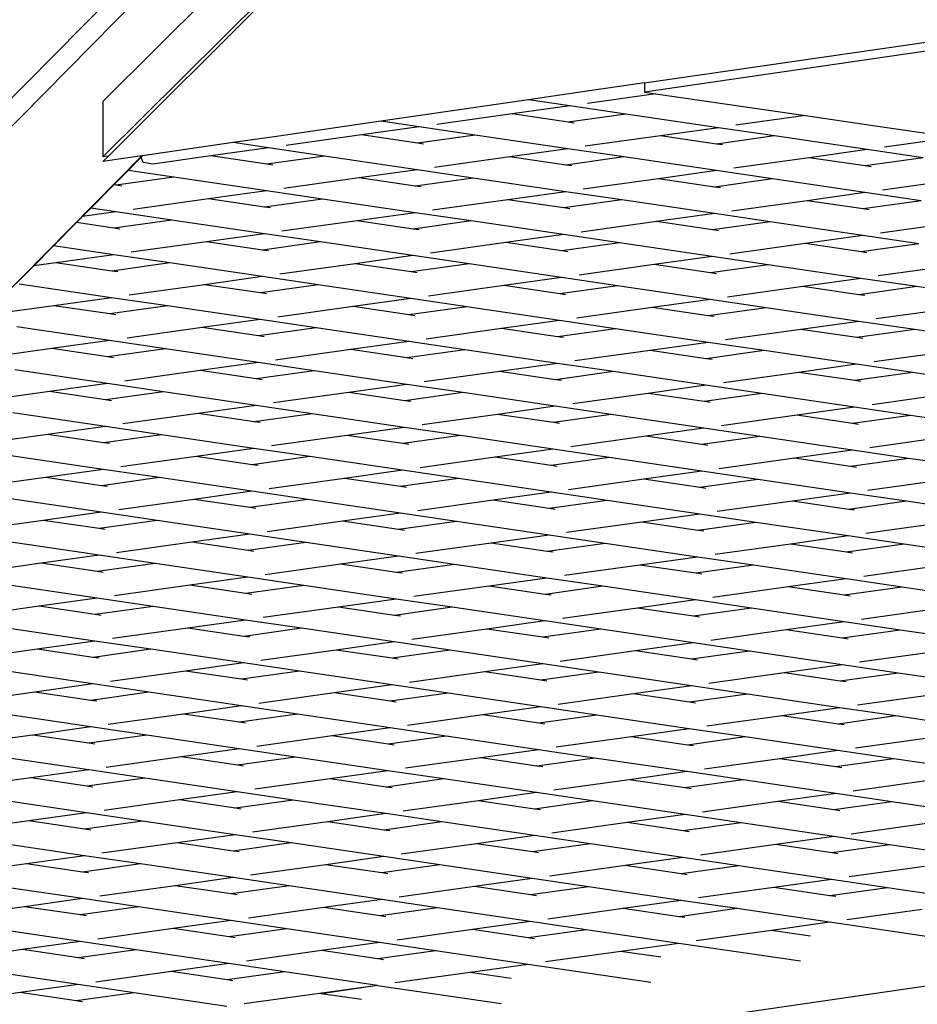
# Model space of a CAD drawing. Units: millimetres. Extents: x -257 to 2597, y -772 to 768.
# Drawn here: x 1153 to 1173, y -322 to -301 of the extents above; entities that cross this region are included whole.
import ezdxf

# ---------------------------------------------------------------- set-up
doc = ezdxf.new("R2010")
doc.units = ezdxf.units.MM
doc.header["$MEASUREMENT"] = 0
doc.layers.add('VP-DIM', color=7, linetype='Continuous')
doc.layers.add('VP-HIC', color=6, linetype='Continuous')
doc.layers.add('VP-EQ', color=7, linetype='Continuous', true_color=0x8a3492)
doc.styles.get("Standard").update_dxf_attribs({"font": 'arial.ttf'})
doc.dimstyles.get("Standard").update_dxf_attribs({"dimtxt": 14, "dimasz": 20, "dimexe": 20, "dimexo": 50, "dimgap": 20, "dimtad": 0, "dimdec": 0, "dimzin": 0, "dimdsep": 46, "dimtxsty": 'Standard', "dimcen": -0.09, "dimadec": 0, "dimazin": 0, "dimtfac": 1, "dimtdec": 4, "dimtofl": 0, "dimtmove": 0, "dimatfit": 3, "dimfxl": 70, "dimfxlon": 1, "dimtolj": 1, "dimtzin": 0, "dimarcsym": 0})

# ---------------------------------------------------------------- blocks, each defined once
blk = doc.blocks.new('*D101')
at = {"layer": 'Defpoints', "color": 0}
for p in [(476.096, 588.758), (2103.175, -261.635), (476.096, -354.873)]:
    blk.add_point(p, dxfattribs=at)
at = {"layer": 'VP-DIM', "color": 0, "lineweight": -2}
for p, q in [((476.096, 518.758), (476.096, 608.758)), ((2103.175, 518.758), (2103.175, 608.758)), ((496.096, 588.758), (1177.211, 588.758)), ((2083.175, 588.758), (1289.611, 588.758))]:
    blk.add_line(p, q, dxfattribs=at)
at = {"layer": 'VP-DIM', "color": 0}
for points in [[(496.096, 592.091), (496.096, 585.425), (476.096, 588.758)], [(2083.175, 585.425), (2083.175, 592.091), (2103.175, 588.758)]]:
    blk.add_solid(points, dxfattribs=at)
at = {"layer": 'VP-DIM', "color": 0, "insert": (1233.411, 588.758), "char_height": 25, "attachment_point": 5}
blk.add_mtext('\\A1;1635', dxfattribs=at)
blk = doc.blocks.new('*D102')
at = {"layer": 'Defpoints', "color": 0}
for p in [(1342.203, 117.959), (2468.755, 117.959), (1064.007, -567.393)]:
    blk.add_point(p, dxfattribs=at)
at = {"layer": 'VP-DIM', "color": 0, "lineweight": -2}
for p, q in [((2398.755, 117.959), (2488.755, 117.959)), ((2468.755, 97.959), (2468.755, -173.388)), ((2468.755, -547.393), (2468.755, -268.613)), ((2398.755, -567.393), (2488.755, -567.393))]:
    blk.add_line(p, q, dxfattribs=at)
at = {"layer": 'VP-DIM', "color": 0}
for points in [[(2472.088, 97.959), (2465.422, 97.959), (2468.755, 117.959)], [(2465.422, -547.393), (2472.088, -547.393), (2468.755, -567.393)]]:
    blk.add_solid(points, dxfattribs=at)
at = {"layer": 'VP-DIM', "color": 0, "insert": (2468.755, -221), "char_height": 25, "attachment_point": 5, "rotation": 90}
blk.add_mtext('\\A1;690', dxfattribs=at)
blk = doc.blocks.new('2603_')
at = {"color": 0}
for p, q in [((1276.993, -32.817), (1136.01, -175.587)), ((1209.854, -100.203), (1276.394, -32.82)), ((1249.355, -62.26), (1275.076, -36.626)), ((1249.355, -63.447), (1275.076, -37.813)), ((1249.471, -63.43), (1275.076, -37.912)), ((1260.974, -61.859), (1269.819, -60.575)), ((1269.819, -60.773), (1260.974, -62.057)), ((1260.974, -61.859), (1259.544, -62.067)), ((1260.974, -61.859), (1260.974, -62.057)), ((1259.544, -62.067), (1258.491, -62.22)), ((1261.222, -62.093), (1259.752, -62.298)), ((1260.974, -62.057), (1261.222, -62.093)), ((1261.222, -62.093), (1262.698, -62.308)), ((1249.355, -62.26), (1249.355, -63.447)), ((1258.491, -62.22), (1256.311, -62.536)), ((1259.377, -62.35), (1258.491, -62.22)), ((1262.698, -62.308), (1264.431, -62.56)), ((1258.134, -62.523), (1256.518, -62.749)), ((1259.377, -62.35), (1258.134, -62.523)), ((1259.336, -62.701), (1258.134, -62.523)), ((1260.578, -62.527), (1259.377, -62.35)), ((1255.321, -62.68), (1253.077, -63.006)), ((1256.311, -62.536), (1255.321, -62.68)), ((1256.143, -62.801), (1255.321, -62.68)), ((1260.578, -62.527), (1259.336, -62.701)), ((1259.465, -62.72), (1259.336, -62.701)), ((1262.565, -62.82), (1260.578, -62.527)), ((1264.431, -62.56), (1262.94, -62.768)), ((1264.431, -62.56), (1265.887, -62.772)), ((1256.143, -62.801), (1254.901, -62.974)), ((1257.345, -62.978), (1256.143, -62.801)), ((1262.565, -62.82), (1261.323, -62.994)), ((1263.767, -62.997), (1262.565, -62.82)), ((1265.887, -62.772), (1267.64, -63.027)), ((1252.151, -63.14), (1250.201, -63.423)), ((1253.077, -63.006), (1252.151, -63.14)), ((1252.91, -63.252), (1252.151, -63.14)), ((1254.901, -62.974), (1253.285, -63.2)), ((1256.103, -63.152), (1254.901, -62.974)), ((1257.345, -62.978), (1256.103, -63.152)), ((1256.231, -63.17), (1256.103, -63.152)), ((1259.332, -63.271), (1257.345, -62.978)), ((1261.323, -62.994), (1259.707, -63.219)), ((1262.525, -63.171), (1261.323, -62.994)), ((1263.767, -62.997), (1262.525, -63.171)), ((1265.754, -63.29), (1263.767, -62.997)), ((1267.64, -63.027), (1266.129, -63.238)), ((1252.91, -63.252), (1251.668, -63.425)), ((1254.112, -63.429), (1252.91, -63.252)), ((1259.332, -63.271), (1258.09, -63.444)), ((1260.534, -63.448), (1259.332, -63.271)), ((1262.653, -63.19), (1262.525, -63.171)), ((1265.754, -63.29), (1264.512, -63.464)), ((1266.956, -63.467), (1265.754, -63.29)), ((1250.189, -63.425), (1226.139, -87.78)), ((1250.189, -63.425), (1249.355, -63.546)), ((1249.471, -63.43), (1249.355, -63.447)), ((1249.355, -63.546), (1249.471, -63.43)), ((1249.893, -63.735), (1250.172, -63.453)), ((1250.172, -63.453), (1250.201, -63.423)), ((1250.216, -63.568), (1250.172, -63.453)), ((1250.201, -63.423), (1250.189, -63.425)), ((1250.425, -63.599), (1250.216, -63.568)), ((1251.668, -63.425), (1250.425, -63.599)), ((1252.869, -63.602), (1251.668, -63.425)), ((1254.112, -63.429), (1252.869, -63.602)), ((1256.099, -63.722), (1254.112, -63.429)), ((1258.09, -63.444), (1256.474, -63.67)), ((1259.291, -63.622), (1258.09, -63.444)), ((1260.534, -63.448), (1259.291, -63.622)), ((1262.521, -63.741), (1260.534, -63.448)), ((1264.512, -63.464), (1262.896, -63.689)), ((1265.713, -63.641), (1264.512, -63.464)), ((1266.956, -63.467), (1265.713, -63.641)), ((1249.586, -64.046), (1249.893, -63.735)), ((1250.878, -63.88), (1249.893, -63.735)), ((1252.998, -63.621), (1252.869, -63.602)), ((1256.099, -63.722), (1254.856, -63.895)), ((1257.3, -63.899), (1256.099, -63.722)), ((1259.42, -63.641), (1259.291, -63.622)), ((1262.521, -63.741), (1261.278, -63.914)), ((1263.722, -63.918), (1262.521, -63.741)), ((1265.842, -63.66), (1265.713, -63.641)), ((1250.878, -63.88), (1249.636, -64.053)), ((1252.865, -64.173), (1250.878, -63.88)), ((1254.856, -63.895), (1253.24, -64.121)), ((1256.058, -64.072), (1254.856, -63.895)), ((1257.3, -63.899), (1256.058, -64.072)), ((1259.287, -64.192), (1257.3, -63.899)), ((1261.278, -63.914), (1259.662, -64.14)), ((1262.48, -64.092), (1261.278, -63.914)), ((1263.722, -63.918), (1262.48, -64.092)), ((1265.709, -64.211), (1263.722, -63.918)), ((1267.7, -63.934), (1266.084, -64.159)), ((1249.094, -64.545), (1249.586, -64.046)), ((1249.636, -64.053), (1249.586, -64.046)), ((1249.764, -64.072), (1249.636, -64.053)), ((1252.865, -64.173), (1251.623, -64.346)), ((1254.067, -64.35), (1252.865, -64.173)), ((1256.186, -64.091), (1256.058, -64.072)), ((1259.287, -64.192), (1258.045, -64.365)), ((1260.489, -64.369), (1259.287, -64.192)), ((1262.608, -64.111), (1262.48, -64.092)), ((1265.709, -64.211), (1264.467, -64.385)), ((1266.911, -64.388), (1265.709, -64.211)), ((1251.623, -64.346), (1250.007, -64.572)), ((1252.824, -64.523), (1251.623, -64.346)), ((1254.067, -64.35), (1252.824, -64.523)), ((1256.054, -64.643), (1254.067, -64.35)), ((1258.045, -64.365), (1256.429, -64.591)), ((1259.246, -64.542), (1258.045, -64.365)), ((1260.489, -64.369), (1259.246, -64.542)), ((1262.476, -64.662), (1260.489, -64.369)), ((1264.467, -64.385), (1262.851, -64.61)), ((1265.668, -64.562), (1264.467, -64.385)), ((1266.911, -64.388), (1265.668, -64.562)), ((1248.917, -64.724), (1249.094, -64.545)), ((1249.632, -64.624), (1248.917, -64.724)), ((1249.632, -64.624), (1249.094, -64.545)), ((1250.833, -64.801), (1249.632, -64.624)), ((1252.953, -64.542), (1252.824, -64.523)), ((1259.375, -64.561), (1259.246, -64.542)), ((1265.797, -64.581), (1265.668, -64.562)), ((1248.786, -64.856), (1248.917, -64.724)), ((1250.833, -64.801), (1249.591, -64.974)), ((1252.82, -65.094), (1250.833, -64.801)), ((1254.811, -64.816), (1253.195, -65.042)), ((1256.054, -64.643), (1254.811, -64.816)), ((1256.013, -64.993), (1254.811, -64.816)), ((1257.255, -64.82), (1256.013, -64.993)), ((1257.255, -64.82), (1256.054, -64.643)), ((1259.242, -65.113), (1257.255, -64.82)), ((1261.233, -64.835), (1259.617, -65.061)), ((1262.476, -64.662), (1261.233, -64.835)), ((1262.435, -65.013), (1261.233, -64.835)), ((1263.677, -64.839), (1262.435, -65.013)), ((1263.677, -64.839), (1262.476, -64.662)), ((1265.664, -65.132), (1263.677, -64.839)), ((1248.294, -65.354), (1248.786, -64.856)), ((1249.591, -64.974), (1248.786, -64.856)), ((1249.719, -64.993), (1249.591, -64.974)), ((1256.141, -65.012), (1256.013, -64.993)), ((1262.563, -65.031), (1262.435, -65.013)), ((1267.655, -64.855), (1266.039, -65.08)), ((1251.578, -65.267), (1249.962, -65.493)), ((1252.82, -65.094), (1251.578, -65.267)), ((1252.779, -65.444), (1251.578, -65.267)), ((1254.022, -65.271), (1252.779, -65.444)), ((1254.022, -65.271), (1252.82, -65.094)), ((1256.009, -65.564), (1254.022, -65.271)), ((1259.242, -65.113), (1258, -65.286)), ((1260.444, -65.29), (1259.242, -65.113)), ((1265.664, -65.132), (1264.422, -65.305)), ((1266.866, -65.309), (1265.664, -65.132)), ((1247.869, -65.784), (1248.294, -65.354)), ((1249.587, -65.545), (1248.294, -65.354)), ((1252.908, -65.463), (1252.779, -65.444)), ((1258, -65.286), (1256.384, -65.512)), ((1259.202, -65.463), (1258, -65.286)), ((1260.444, -65.29), (1259.202, -65.463)), ((1259.33, -65.482), (1259.202, -65.463)), ((1262.431, -65.583), (1260.444, -65.29)), ((1264.422, -65.305), (1262.806, -65.531)), ((1265.624, -65.483), (1264.422, -65.305)), ((1266.866, -65.309), (1265.624, -65.483)), ((1265.752, -65.502), (1265.624, -65.483)), ((1249.587, -65.545), (1248.344, -65.718)), ((1250.789, -65.722), (1249.587, -65.545)), ((1256.009, -65.564), (1254.766, -65.737)), ((1257.211, -65.741), (1256.009, -65.564)), ((1262.431, -65.583), (1261.188, -65.756)), ((1263.633, -65.76), (1262.431, -65.583)), ((1247.495, -66.164), (1247.869, -65.784)), ((1248.344, -65.718), (1247.869, -65.784)), ((1249.546, -65.895), (1248.344, -65.718)), ((1250.789, -65.722), (1249.546, -65.895)), ((1249.675, -65.914), (1249.546, -65.895)), ((1252.776, -66.015), (1250.789, -65.722)), ((1254.766, -65.737), (1253.151, -65.963)), ((1255.968, -65.914), (1254.766, -65.737)), ((1257.211, -65.741), (1255.968, -65.914)), ((1259.198, -66.034), (1257.211, -65.741)), ((1261.188, -65.756), (1259.573, -65.982)), ((1262.39, -65.933), (1261.188, -65.756)), ((1263.633, -65.76), (1262.39, -65.933)), ((1265.62, -66.053), (1263.633, -65.76)), ((1267.61, -65.776), (1265.995, -66.001)), ((1252.776, -66.015), (1251.533, -66.188)), ((1253.977, -66.192), (1252.776, -66.015)), ((1256.097, -65.933), (1255.968, -65.914)), ((1259.198, -66.034), (1257.955, -66.207)), ((1260.399, -66.211), (1259.198, -66.034)), ((1262.519, -65.952), (1262.39, -65.933)), ((1265.62, -66.053), (1264.377, -66.226)), ((1266.821, -66.23), (1265.62, -66.053)), ((1249.542, -66.466), (1247.555, -66.173)), ((1251.533, -66.188), (1249.917, -66.413)), ((1252.735, -66.365), (1251.533, -66.188)), ((1253.977, -66.192), (1252.735, -66.365)), ((1255.964, -66.485), (1253.977, -66.192)), ((1257.955, -66.207), (1256.339, -66.433)), ((1259.157, -66.384), (1257.955, -66.207)), ((1260.399, -66.211), (1259.157, -66.384)), ((1262.386, -66.504), (1260.399, -66.211)), ((1264.377, -66.226), (1262.761, -66.452)), ((1265.579, -66.404), (1264.377, -66.226)), ((1266.821, -66.23), (1265.579, -66.404)), ((1268.808, -66.523), (1266.821, -66.23)), ((1249.542, -66.466), (1248.3, -66.639)), ((1250.744, -66.643), (1249.542, -66.466)), ((1252.863, -66.384), (1252.735, -66.365)), ((1255.964, -66.485), (1254.722, -66.658)), ((1257.166, -66.662), (1255.964, -66.485)), ((1259.285, -66.403), (1259.157, -66.384)), ((1262.386, -66.504), (1261.144, -66.677)), ((1263.588, -66.681), (1262.386, -66.504)), ((1265.707, -66.422), (1265.579, -66.404)), ((1248.3, -66.639), (1246.822, -66.845)), ((1249.501, -66.816), (1248.3, -66.639)), ((1250.744, -66.643), (1249.501, -66.816)), ((1252.731, -66.936), (1250.744, -66.643)), ((1254.722, -66.658), (1253.106, -66.884)), ((1255.923, -66.835), (1254.722, -66.658)), ((1257.166, -66.662), (1255.923, -66.835)), ((1259.153, -66.955), (1257.166, -66.662)), ((1261.144, -66.677), (1259.528, -66.903)), ((1262.345, -66.854), (1261.144, -66.677)), ((1263.588, -66.681), (1262.345, -66.854)), ((1265.575, -66.974), (1263.588, -66.681)), ((1267.566, -66.696), (1265.95, -66.922)), ((1249.63, -66.835), (1249.501, -66.816)), ((1252.731, -66.936), (1251.488, -67.109)), ((1253.932, -67.113), (1252.731, -66.936)), ((1256.052, -66.854), (1255.923, -66.835)), ((1259.153, -66.955), (1257.91, -67.128)), ((1260.354, -67.132), (1259.153, -66.955)), ((1262.474, -66.873), (1262.345, -66.854)), ((1249.497, -67.387), (1247.51, -67.094)), ((1251.488, -67.109), (1249.872, -67.334)), ((1252.69, -67.286), (1251.488, -67.109)), ((1253.932, -67.113), (1252.69, -67.286)), ((1255.919, -67.406), (1253.932, -67.113)), ((1257.91, -67.128), (1256.294, -67.354)), ((1259.112, -67.305), (1257.91, -67.128)), ((1260.354, -67.132), (1259.112, -67.305)), ((1262.341, -67.425), (1260.354, -67.132)), ((1264.332, -67.147), (1262.716, -67.373)), ((1265.575, -66.974), (1264.332, -67.147)), ((1265.534, -67.324), (1264.332, -67.147)), ((1266.776, -67.151), (1265.534, -67.324)), ((1266.776, -67.151), (1265.575, -66.974)), ((1268.763, -67.444), (1266.776, -67.151)), ((1252.818, -67.305), (1252.69, -67.286)), ((1259.24, -67.324), (1259.112, -67.305)), ((1265.662, -67.343), (1265.534, -67.324)), ((1248.255, -67.56), (1246.639, -67.785)), ((1249.497, -67.387), (1248.255, -67.56)), ((1249.456, -67.737), (1248.255, -67.56)), ((1250.699, -67.564), (1249.456, -67.737)), ((1250.699, -67.564), (1249.497, -67.387)), ((1252.686, -67.857), (1250.699, -67.564)), ((1254.677, -67.579), (1253.061, -67.804)), ((1255.919, -67.406), (1254.677, -67.579)), ((1255.878, -67.756), (1254.677, -67.579)), ((1257.121, -67.583), (1255.878, -67.756)), ((1257.121, -67.583), (1255.919, -67.406)), ((1259.108, -67.876), (1257.121, -67.583)), ((1262.341, -67.425), (1261.099, -67.598)), ((1263.543, -67.602), (1262.341, -67.425)), ((1249.585, -67.756), (1249.456, -67.737)), ((1256.007, -67.775), (1255.878, -67.756)), ((1261.099, -67.598), (1259.483, -67.824)), ((1262.3, -67.775), (1261.099, -67.598)), ((1263.543, -67.602), (1262.3, -67.775)), ((1262.429, -67.794), (1262.3, -67.775)), ((1265.53, -67.895), (1263.543, -67.602)), ((1267.521, -67.617), (1265.905, -67.843)), ((1249.452, -68.308), (1247.465, -68.015)), ((1252.686, -67.857), (1251.443, -68.03)), ((1253.887, -68.034), (1252.686, -67.857)), ((1259.108, -67.876), (1257.865, -68.049)), ((1260.309, -68.053), (1259.108, -67.876)), ((1265.53, -67.895), (1264.287, -68.068)), ((1266.732, -68.072), (1265.53, -67.895)), ((1251.443, -68.03), (1249.828, -68.255)), ((1252.645, -68.207), (1251.443, -68.03)), ((1253.887, -68.034), (1252.645, -68.207)), ((1252.774, -68.226), (1252.645, -68.207)), ((1255.874, -68.327), (1253.887, -68.034)), ((1257.865, -68.049), (1256.25, -68.275)), ((1259.067, -68.226), (1257.865, -68.049)), ((1260.309, -68.053), (1259.067, -68.226)), ((1259.196, -68.245), (1259.067, -68.226)), ((1262.296, -68.346), (1260.309, -68.053)), ((1264.287, -68.068), (1262.672, -68.294)), ((1265.489, -68.245), (1264.287, -68.068)), ((1266.732, -68.072), (1265.489, -68.245)), ((1268.718, -68.365), (1266.732, -68.072)), ((1249.452, -68.308), (1248.21, -68.481)), ((1250.654, -68.485), (1249.452, -68.308)), ((1255.874, -68.327), (1254.632, -68.5)), ((1257.076, -68.504), (1255.874, -68.327)), ((1262.296, -68.346), (1261.054, -68.519)), ((1263.498, -68.523), (1262.296, -68.346)), ((1265.618, -68.264), (1265.489, -68.245)), ((1248.21, -68.481), (1246.594, -68.706)), ((1249.412, -68.658), (1248.21, -68.481)), ((1250.654, -68.485), (1249.412, -68.658)), ((1252.641, -68.778), (1250.654, -68.485)), ((1254.632, -68.5), (1253.016, -68.725)), ((1255.834, -68.677), (1254.632, -68.5)), ((1257.076, -68.504), (1255.834, -68.677)), ((1259.063, -68.797), (1257.076, -68.504)), ((1261.054, -68.519), (1259.438, -68.745)), ((1262.256, -68.696), (1261.054, -68.519)), ((1263.498, -68.523), (1262.256, -68.696)), ((1265.485, -68.816), (1263.498, -68.523)), ((1267.476, -68.538), (1265.86, -68.764)), ((1249.54, -68.677), (1249.412, -68.658)), ((1252.641, -68.778), (1251.399, -68.951)), ((1253.843, -68.955), (1252.641, -68.778)), ((1255.962, -68.696), (1255.834, -68.677)), ((1259.063, -68.797), (1257.821, -68.97)), ((1260.265, -68.974), (1259.063, -68.797)), ((1262.384, -68.715), (1262.256, -68.696)), ((1265.485, -68.816), (1264.243, -68.989)), ((1266.687, -68.993), (1265.485, -68.816)), ((1249.408, -69.229), (1247.421, -68.936)), ((1251.399, -68.951), (1249.783, -69.176)), ((1252.6, -69.128), (1251.399, -68.951)), ((1253.843, -68.955), (1252.6, -69.128)), ((1255.83, -69.248), (1253.843, -68.955)), ((1257.821, -68.97), (1256.205, -69.195)), ((1259.022, -69.147), (1257.821, -68.97)), ((1260.265, -68.974), (1259.022, -69.147)), ((1262.252, -69.267), (1260.265, -68.974)), ((1264.243, -68.989), (1262.627, -69.215)), ((1265.444, -69.166), (1264.243, -68.989)), ((1266.687, -68.993), (1265.444, -69.166)), ((1268.674, -69.286), (1266.687, -68.993)), ((1249.408, -69.229), (1248.165, -69.402)), ((1250.609, -69.406), (1249.408, -69.229)), ((1252.729, -69.147), (1252.6, -69.128)), ((1255.83, -69.248), (1254.587, -69.421)), ((1257.031, -69.425), (1255.83, -69.248)), ((1259.151, -69.166), (1259.022, -69.147)), ((1262.252, -69.267), (1261.009, -69.44)), ((1263.453, -69.444), (1262.252, -69.267)), ((1265.573, -69.185), (1265.444, -69.166)), ((1248.165, -69.402), (1246.549, -69.627)), ((1249.367, -69.579), (1248.165, -69.402)), ((1250.609, -69.406), (1249.367, -69.579)), ((1252.596, -69.699), (1250.609, -69.406)), ((1254.587, -69.421), (1252.971, -69.646)), ((1255.789, -69.598), (1254.587, -69.421)), ((1257.031, -69.425), (1255.789, -69.598)), ((1259.018, -69.718), (1257.031, -69.425)), ((1261.009, -69.44), (1259.393, -69.666)), ((1262.211, -69.617), (1261.009, -69.44)), ((1263.453, -69.444), (1262.211, -69.617)), ((1265.44, -69.737), (1263.453, -69.444)), ((1267.431, -69.459), (1265.815, -69.685)), ((1249.495, -69.598), (1249.367, -69.579)), ((1252.596, -69.699), (1251.354, -69.872)), ((1253.798, -69.876), (1252.596, -69.699)), ((1255.917, -69.617), (1255.789, -69.598)), ((1262.339, -69.636), (1262.211, -69.617)), ((1249.363, -70.15), (1247.376, -69.857)), ((1251.354, -69.872), (1249.738, -70.097)), ((1252.555, -70.049), (1251.354, -69.872)), ((1253.798, -69.876), (1252.555, -70.049)), ((1255.785, -70.169), (1253.798, -69.876)), ((1257.776, -69.891), (1256.16, -70.116)), ((1259.018, -69.718), (1257.776, -69.891)), ((1258.977, -70.068), (1257.776, -69.891)), ((1260.22, -69.895), (1258.977, -70.068)), ((1260.22, -69.895), (1259.018, -69.718)), ((1262.207, -70.188), (1260.22, -69.895)), ((1264.198, -69.91), (1262.582, -70.136)), ((1265.44, -69.737), (1264.198, -69.91)), ((1265.399, -70.087), (1264.198, -69.91)), ((1266.642, -69.914), (1265.399, -70.087)), ((1266.642, -69.914), (1265.44, -69.737)), ((1268.629, -70.207), (1266.642, -69.914)), ((1252.684, -70.068), (1252.555, -70.049)), ((1259.106, -70.087), (1258.977, -70.068)), ((1265.528, -70.106), (1265.399, -70.087)), ((1248.12, -70.323), (1246.504, -70.548)), ((1249.363, -70.15), (1248.12, -70.323)), ((1249.322, -70.5), (1248.12, -70.323)), ((1250.564, -70.327), (1249.322, -70.5)), ((1250.564, -70.327), (1249.363, -70.15)), ((1252.551, -70.62), (1250.564, -70.327)), ((1255.785, -70.169), (1254.542, -70.342)), ((1256.986, -70.346), (1255.785, -70.169)), ((1262.207, -70.188), (1260.964, -70.361)), ((1263.408, -70.365), (1262.207, -70.188)), ((1249.451, -70.519), (1249.322, -70.5)), ((1254.542, -70.342), (1252.926, -70.567)), ((1255.744, -70.519), (1254.542, -70.342)), ((1256.986, -70.346), (1255.744, -70.519)), ((1255.873, -70.538), (1255.744, -70.519)), ((1258.973, -70.639), (1256.986, -70.346)), ((1260.964, -70.361), (1259.348, -70.586)), ((1262.166, -70.538), (1260.964, -70.361)), ((1263.408, -70.365), (1262.166, -70.538)), ((1262.295, -70.557), (1262.166, -70.538)), ((1265.395, -70.658), (1263.408, -70.365)), ((1267.386, -70.38), (1265.77, -70.606)), ((1252.551, -70.62), (1251.309, -70.793)), ((1253.753, -70.797), (1252.551, -70.62)), ((1258.973, -70.639), (1257.731, -70.812)), ((1260.175, -70.816), (1258.973, -70.639)), ((1265.395, -70.658), (1264.153, -70.831)), ((1266.597, -70.835), (1265.395, -70.658)), ((1249.318, -71.071), (1247.331, -70.778)), ((1251.309, -70.793), (1249.693, -71.018)), ((1252.511, -70.97), (1251.309, -70.793)), ((1253.753, -70.797), (1252.511, -70.97)), ((1252.639, -70.989), (1252.511, -70.97)), ((1255.74, -71.09), (1253.753, -70.797)), ((1257.731, -70.812), (1256.115, -71.037)), ((1258.933, -70.989), (1257.731, -70.812)), ((1260.175, -70.816), (1258.933, -70.989)), ((1262.162, -71.109), (1260.175, -70.816)), ((1264.153, -70.831), (1262.537, -71.056)), ((1265.355, -71.008), (1264.153, -70.831)), ((1266.597, -70.835), (1265.355, -71.008)), ((1268.584, -71.128), (1266.597, -70.835)), ((1249.318, -71.071), (1248.076, -71.244)), ((1250.52, -71.248), (1249.318, -71.071)), ((1255.74, -71.09), (1254.498, -71.263)), ((1256.942, -71.267), (1255.74, -71.09)), ((1259.061, -71.008), (1258.933, -70.989)), ((1262.162, -71.109), (1260.92, -71.282)), ((1263.364, -71.286), (1262.162, -71.109)), ((1265.483, -71.027), (1265.355, -71.008)), ((1248.076, -71.244), (1246.46, -71.469)), ((1249.277, -71.421), (1248.076, -71.244)), ((1250.52, -71.248), (1249.277, -71.421)), ((1252.507, -71.541), (1250.52, -71.248)), ((1254.498, -71.263), (1252.882, -71.488)), ((1255.699, -71.44), (1254.498, -71.263)), ((1256.942, -71.267), (1255.699, -71.44)), ((1258.929, -71.56), (1256.942, -71.267)), ((1260.92, -71.282), (1259.304, -71.507)), ((1262.121, -71.459), (1260.92, -71.282)), ((1263.364, -71.286), (1262.121, -71.459)), ((1265.351, -71.579), (1263.364, -71.286)), ((1267.342, -71.301), (1265.726, -71.527)), ((1249.406, -71.44), (1249.277, -71.421)), ((1252.507, -71.541), (1251.264, -71.714)), ((1253.708, -71.718), (1252.507, -71.541)), ((1255.828, -71.459), (1255.699, -71.44)), ((1258.929, -71.56), (1257.686, -71.733)), ((1260.13, -71.737), (1258.929, -71.56)), ((1262.25, -71.478), (1262.121, -71.459)), ((1265.351, -71.579), (1264.108, -71.752)), ((1266.552, -71.756), (1265.351, -71.579)), ((1249.273, -71.991), (1247.286, -71.699)), ((1251.264, -71.714), (1249.648, -71.939)), ((1252.466, -71.891), (1251.264, -71.714)), ((1253.708, -71.718), (1252.466, -71.891)), ((1255.695, -72.011), (1253.708, -71.718)), ((1257.686, -71.733), (1256.07, -71.958)), ((1258.888, -71.91), (1257.686, -71.733)), ((1260.13, -71.737), (1258.888, -71.91)), ((1262.117, -72.03), (1260.13, -71.737)), ((1264.108, -71.752), (1262.492, -71.977)), ((1265.31, -71.929), (1264.108, -71.752)), ((1266.552, -71.756), (1265.31, -71.929)), ((1268.539, -72.049), (1266.552, -71.756)), ((1249.273, -71.991), (1248.031, -72.165)), ((1250.475, -72.169), (1249.273, -71.991)), ((1252.594, -71.91), (1252.466, -71.891)), ((1255.695, -72.011), (1254.453, -72.184)), ((1256.897, -72.188), (1255.695, -72.011)), ((1259.016, -71.929), (1258.888, -71.91)), ((1262.117, -72.03), (1260.875, -72.203)), ((1263.319, -72.207), (1262.117, -72.03)), ((1265.438, -71.948), (1265.31, -71.929)), ((1329.909, -72.092), (1226.846, -87.075)), ((1248.031, -72.165), (1246.415, -72.39)), ((1249.232, -72.342), (1248.031, -72.165)), ((1250.475, -72.169), (1249.232, -72.342)), ((1252.462, -72.462), (1250.475, -72.169)), ((1254.453, -72.184), (1252.837, -72.409)), ((1255.654, -72.361), (1254.453, -72.184)), ((1256.897, -72.188), (1255.654, -72.361)), ((1258.884, -72.481), (1256.897, -72.188)), ((1260.875, -72.203), (1259.259, -72.428)), ((1262.076, -72.38), (1260.875, -72.203)), ((1263.319, -72.207), (1262.076, -72.38)), ((1265.306, -72.5), (1263.319, -72.207)), ((1267.297, -72.222), (1265.681, -72.447)), ((1249.361, -72.361), (1249.232, -72.342)), ((1255.783, -72.38), (1255.654, -72.361)), ((1262.205, -72.399), (1262.076, -72.38)), ((1249.228, -72.912), (1247.241, -72.619)), ((1251.219, -72.635), (1249.603, -72.86)), ((1252.462, -72.462), (1251.219, -72.635)), ((1252.421, -72.812), (1251.219, -72.635)), ((1253.663, -72.639), (1252.421, -72.812)), ((1253.663, -72.639), (1252.462, -72.462)), ((1255.65, -72.932), (1253.663, -72.639)), ((1257.641, -72.654), (1256.025, -72.879)), ((1258.884, -72.481), (1257.641, -72.654)), ((1258.843, -72.831), (1257.641, -72.654)), ((1260.085, -72.658), (1258.843, -72.831)), ((1260.085, -72.658), (1258.884, -72.481)), ((1262.072, -72.951), (1260.085, -72.658)), ((1265.306, -72.5), (1264.063, -72.673)), ((1266.507, -72.677), (1265.306, -72.5)), ((1252.549, -72.831), (1252.421, -72.812)), ((1258.971, -72.85), (1258.843, -72.831)), ((1264.063, -72.673), (1262.447, -72.898)), ((1265.265, -72.85), (1264.063, -72.673)), ((1266.507, -72.677), (1265.265, -72.85)), ((1265.393, -72.869), (1265.265, -72.85)), ((1268.494, -72.97), (1266.507, -72.677)), ((1247.986, -73.086), (1246.37, -73.311)), ((1249.228, -72.912), (1247.986, -73.086)), ((1249.187, -73.263), (1247.986, -73.086)), ((1250.43, -73.09), (1249.228, -72.912)), ((1255.65, -72.932), (1254.408, -73.105)), ((1256.852, -73.109), (1255.65, -72.932)), ((1262.072, -72.951), (1260.83, -73.124)), ((1263.274, -73.128), (1262.072, -72.951)), ((1250.43, -73.09), (1249.187, -73.263)), ((1249.316, -73.282), (1249.187, -73.263)), ((1252.417, -73.382), (1250.43, -73.09)), ((1254.408, -73.105), (1252.792, -73.33)), ((1255.61, -73.282), (1254.408, -73.105)), ((1256.852, -73.109), (1255.61, -73.282)), ((1255.738, -73.301), (1255.61, -73.282)), ((1258.839, -73.402), (1256.852, -73.109)), ((1260.83, -73.124), (1259.214, -73.349)), ((1262.032, -73.301), (1260.83, -73.124)), ((1263.274, -73.128), (1262.032, -73.301)), ((1265.261, -73.421), (1263.274, -73.128)), ((1267.252, -73.143), (1265.636, -73.368)), ((1252.417, -73.382), (1251.174, -73.556)), ((1253.619, -73.56), (1252.417, -73.382)), ((1258.839, -73.402), (1257.596, -73.575)), ((1260.041, -73.579), (1258.839, -73.402)), ((1262.16, -73.32), (1262.032, -73.301)), ((1265.261, -73.421), (1264.019, -73.594)), ((1266.463, -73.598), (1265.261, -73.421)), ((1249.184, -73.833), (1247.197, -73.54)), ((1251.174, -73.556), (1249.559, -73.781)), ((1252.376, -73.733), (1251.174, -73.556)), ((1253.619, -73.56), (1252.376, -73.733)), ((1255.606, -73.853), (1253.619, -73.56)), ((1257.596, -73.575), (1255.981, -73.8)), ((1258.798, -73.752), (1257.596, -73.575)), ((1260.041, -73.579), (1258.798, -73.752)), ((1262.028, -73.872), (1260.041, -73.579)), ((1264.019, -73.594), (1262.403, -73.819)), ((1265.22, -73.771), (1264.019, -73.594)), ((1266.463, -73.598), (1265.22, -73.771)), ((1268.45, -73.891), (1266.463, -73.598)), ((1249.184, -73.833), (1247.941, -74.007)), ((1250.385, -74.01), (1249.184, -73.833)), ((1252.505, -73.752), (1252.376, -73.733)), ((1255.606, -73.853), (1254.363, -74.026)), ((1256.807, -74.03), (1255.606, -73.853)), ((1258.927, -73.771), (1258.798, -73.752)), ((1262.028, -73.872), (1260.785, -74.045)), ((1263.229, -74.049), (1262.028, -73.872)), ((1265.349, -73.79), (1265.22, -73.771)), ((1247.941, -74.007), (1246.325, -74.232)), ((1249.143, -74.184), (1247.941, -74.007)), ((1250.385, -74.01), (1249.143, -74.184)), ((1252.372, -74.303), (1250.385, -74.01)), ((1254.363, -74.026), (1252.747, -74.251)), ((1255.565, -74.203), (1254.363, -74.026)), ((1256.807, -74.03), (1255.565, -74.203)), ((1258.794, -74.323), (1256.807, -74.03)), ((1260.785, -74.045), (1259.169, -74.27)), ((1261.987, -74.222), (1260.785, -74.045)), ((1263.229, -74.049), (1261.987, -74.222)), ((1265.216, -74.342), (1263.229, -74.049)), ((1267.207, -74.064), (1265.591, -74.289)), ((1249.271, -74.203), (1249.143, -74.184)), ((1252.372, -74.303), (1251.13, -74.477)), ((1253.574, -74.481), (1252.372, -74.303)), ((1255.693, -74.222), (1255.565, -74.203)), ((1258.794, -74.323), (1257.552, -74.496)), ((1259.996, -74.5), (1258.794, -74.323)), ((1262.115, -74.241), (1261.987, -74.222)), ((1265.216, -74.342), (1263.974, -74.515)), ((1266.418, -74.519), (1265.216, -74.342)), ((1249.139, -74.754), (1247.152, -74.461)), ((1251.13, -74.477), (1249.514, -74.702)), ((1252.331, -74.654), (1251.13, -74.477)), ((1253.574, -74.481), (1252.331, -74.654)), ((1255.561, -74.773), (1253.574, -74.481)), ((1257.552, -74.496), (1255.936, -74.721)), ((1258.753, -74.673), (1257.552, -74.496)), ((1259.996, -74.5), (1258.753, -74.673)), ((1261.983, -74.793), (1259.996, -74.5)), ((1263.974, -74.515), (1262.358, -74.74)), ((1265.175, -74.692), (1263.974, -74.515)), ((1266.418, -74.519), (1265.175, -74.692)), ((1268.405, -74.812), (1266.418, -74.519)), ((1249.139, -74.754), (1247.896, -74.928)), ((1250.34, -74.931), (1249.139, -74.754)), ((1252.46, -74.673), (1252.331, -74.654)), ((1255.561, -74.773), (1254.318, -74.947)), ((1256.762, -74.951), (1255.561, -74.773)), ((1258.882, -74.692), (1258.753, -74.673)), ((1265.304, -74.711), (1265.175, -74.692)), ((1247.896, -74.928), (1246.28, -75.153)), ((1249.098, -75.105), (1247.896, -74.928)), ((1250.34, -74.931), (1249.098, -75.105)), ((1252.327, -75.224), (1250.34, -74.931)), ((1254.318, -74.947), (1252.702, -75.172)), ((1255.52, -75.124), (1254.318, -74.947)), ((1256.762, -74.951), (1255.52, -75.124)), ((1258.749, -75.244), (1256.762, -74.951)), ((1260.74, -74.966), (1259.124, -75.191)), ((1261.983, -74.793), (1260.74, -74.966)), ((1261.942, -75.143), (1260.74, -74.966)), ((1263.184, -74.97), (1261.942, -75.143)), ((1263.184, -74.97), (1261.983, -74.793)), ((1265.171, -75.263), (1263.184, -74.97)), ((1267.162, -74.985), (1265.546, -75.21)), ((1249.226, -75.124), (1249.098, -75.105)), ((1255.648, -75.143), (1255.52, -75.124)), ((1262.07, -75.162), (1261.942, -75.143)), ((1249.094, -75.675), (1247.107, -75.382)), ((1251.085, -75.398), (1249.469, -75.623)), ((1252.327, -75.224), (1251.085, -75.398)), ((1252.286, -75.575), (1251.085, -75.398)), ((1253.529, -75.401), (1252.286, -75.575)), ((1253.529, -75.401), (1252.327, -75.224)), ((1255.516, -75.694), (1253.529, -75.401)), ((1258.749, -75.244), (1257.507, -75.417)), ((1259.951, -75.421), (1258.749, -75.244)), ((1265.171, -75.263), (1263.929, -75.436)), ((1266.373, -75.44), (1265.171, -75.263)), ((1252.415, -75.594), (1252.286, -75.575)), ((1257.507, -75.417), (1255.891, -75.642)), ((1258.708, -75.594), (1257.507, -75.417)), ((1259.951, -75.421), (1258.708, -75.594)), ((1258.837, -75.613), (1258.708, -75.594)), ((1261.938, -75.714), (1259.951, -75.421)), ((1263.929, -75.436), (1262.313, -75.661)), ((1265.13, -75.613), (1263.929, -75.436)), ((1266.373, -75.44), (1265.13, -75.613)), ((1265.259, -75.632), (1265.13, -75.613)), ((1268.36, -75.733), (1266.373, -75.44)), ((1249.094, -75.675), (1247.851, -75.849)), ((1250.295, -75.852), (1249.094, -75.675)), ((1255.516, -75.694), (1254.273, -75.868)), ((1256.718, -75.872), (1255.516, -75.694)), ((1261.938, -75.714), (1260.695, -75.887)), ((1263.14, -75.891), (1261.938, -75.714)), ((1247.851, -75.849), (1246.236, -76.074)), ((1249.053, -76.026), (1247.851, -75.849)), ((1250.295, -75.852), (1249.053, -76.026)), ((1249.182, -76.045), (1249.053, -76.026)), ((1252.282, -76.145), (1250.295, -75.852)), ((1254.273, -75.868), (1252.658, -76.093)), ((1255.475, -76.045), (1254.273, -75.868)), ((1256.718, -75.872), (1255.475, -76.045)), ((1255.604, -76.064), (1255.475, -76.045)), ((1258.704, -76.164), (1256.718, -75.872)), ((1260.695, -75.887), (1259.08, -76.112)), ((1261.897, -76.064), (1260.695, -75.887)), ((1263.14, -75.891), (1261.897, -76.064)), ((1265.126, -76.184), (1263.14, -75.891)), ((1267.117, -75.906), (1265.502, -76.131)), ((1252.282, -76.145), (1251.04, -76.319)), ((1253.484, -76.322), (1252.282, -76.145)), ((1258.704, -76.164), (1257.462, -76.338)), ((1259.906, -76.342), (1258.704, -76.164)), ((1262.026, -76.083), (1261.897, -76.064)), ((1265.126, -76.184), (1263.884, -76.357)), ((1266.328, -76.361), (1265.126, -76.184)), ((1249.049, -76.596), (1247.062, -76.303)), ((1251.04, -76.319), (1249.424, -76.544)), ((1252.242, -76.496), (1251.04, -76.319)), ((1253.484, -76.322), (1252.242, -76.496)), ((1255.471, -76.615), (1253.484, -76.322)), ((1257.462, -76.338), (1255.846, -76.563)), ((1258.664, -76.515), (1257.462, -76.338)), ((1259.906, -76.342), (1258.664, -76.515)), ((1261.893, -76.635), (1259.906, -76.342)), ((1263.884, -76.357), (1262.268, -76.582)), ((1265.086, -76.534), (1263.884, -76.357)), ((1266.328, -76.361), (1265.086, -76.534)), ((1268.315, -76.654), (1266.328, -76.361)), ((1249.049, -76.596), (1247.807, -76.769)), ((1250.251, -76.773), (1249.049, -76.596)), ((1252.37, -76.515), (1252.242, -76.496)), ((1255.471, -76.615), (1254.229, -76.789)), ((1256.673, -76.792), (1255.471, -76.615)), ((1258.792, -76.534), (1258.664, -76.515)), ((1261.893, -76.635), (1260.651, -76.808)), ((1263.095, -76.812), (1261.893, -76.635)), ((1265.214, -76.553), (1265.086, -76.534)), ((1247.807, -76.769), (1246.191, -76.995)), ((1249.008, -76.947), (1247.807, -76.769)), ((1250.251, -76.773), (1249.008, -76.947)), ((1252.238, -77.066), (1250.251, -76.773)), ((1254.229, -76.789), (1252.613, -77.014)), ((1255.43, -76.966), (1254.229, -76.789)), ((1256.673, -76.792), (1255.43, -76.966)), ((1258.66, -77.085), (1256.673, -76.792)), ((1260.651, -76.808), (1259.035, -77.033)), ((1261.852, -76.985), (1260.651, -76.808)), ((1263.095, -76.812), (1261.852, -76.985)), ((1265.082, -77.105), (1263.095, -76.812)), ((1267.073, -76.827), (1265.457, -77.052)), ((1249.137, -76.966), (1249.008, -76.947)), ((1252.238, -77.066), (1250.995, -77.24)), ((1253.439, -77.243), (1252.238, -77.066)), ((1255.559, -76.985), (1255.43, -76.966)), ((1258.66, -77.085), (1257.417, -77.259)), ((1259.861, -77.263), (1258.66, -77.085)), ((1261.981, -77.004), (1261.852, -76.985)), ((1249.004, -77.517), (1247.017, -77.224)), ((1250.995, -77.24), (1249.379, -77.465)), ((1252.197, -77.417), (1250.995, -77.24)), ((1253.439, -77.243), (1252.197, -77.417)), ((1255.426, -77.536), (1253.439, -77.243)), ((1257.417, -77.259), (1255.801, -77.484)), ((1258.619, -77.436), (1257.417, -77.259)), ((1259.861, -77.263), (1258.619, -77.436)), ((1261.848, -77.555), (1259.861, -77.263)), ((1263.839, -77.278), (1262.223, -77.503)), ((1265.082, -77.105), (1263.839, -77.278)), ((1265.041, -77.455), (1263.839, -77.278)), ((1266.283, -77.282), (1265.041, -77.455)), ((1266.283, -77.282), (1265.082, -77.105)), ((1268.27, -77.575), (1266.283, -77.282)), ((1249.004, -77.517), (1247.762, -77.69)), ((1250.206, -77.694), (1249.004, -77.517)), ((1252.325, -77.436), (1252.197, -77.417)), ((1258.747, -77.455), (1258.619, -77.436)), ((1265.169, -77.474), (1265.041, -77.455)), ((1247.762, -77.69), (1246.146, -77.916)), ((1248.963, -77.868), (1247.762, -77.69)), ((1250.206, -77.694), (1248.963, -77.868)), ((1252.193, -77.987), (1250.206, -77.694)), ((1254.184, -77.71), (1252.568, -77.935)), ((1255.426, -77.536), (1254.184, -77.71)), ((1255.385, -77.887), (1254.184, -77.71)), ((1256.628, -77.713), (1255.385, -77.887)), ((1256.628, -77.713), (1255.426, -77.536)), ((1258.615, -78.006), (1256.628, -77.713)), ((1260.606, -77.729), (1258.99, -77.954)), ((1261.848, -77.555), (1260.606, -77.729)), ((1261.807, -77.906), (1260.606, -77.729)), ((1263.05, -77.733), (1261.807, -77.906)), ((1263.05, -77.733), (1261.848, -77.555)), ((1265.037, -78.025), (1263.05, -77.733)), ((1249.092, -77.887), (1248.963, -77.868)), ((1255.514, -77.906), (1255.385, -77.887)), ((1261.936, -77.925), (1261.807, -77.906)), ((1267.028, -77.748), (1265.412, -77.973)), ((1248.959, -78.438), (1246.972, -78.145)), ((1252.193, -77.987), (1250.95, -78.16)), ((1253.394, -78.164), (1252.193, -77.987)), ((1258.615, -78.006), (1257.372, -78.18)), ((1259.816, -78.183), (1258.615, -78.006)), ((1265.037, -78.025), (1263.794, -78.199)), ((1266.238, -78.203), (1265.037, -78.025)), ((1250.95, -78.16), (1249.334, -78.386)), ((1252.152, -78.338), (1250.95, -78.16)), ((1253.394, -78.164), (1252.152, -78.338)), ((1252.281, -78.357), (1252.152, -78.338)), ((1255.381, -78.457), (1253.394, -78.164)), ((1257.372, -78.18), (1255.756, -78.405)), ((1258.574, -78.357), (1257.372, -78.18)), ((1259.816, -78.183), (1258.574, -78.357)), ((1258.703, -78.376), (1258.574, -78.357)), ((1261.803, -78.476), (1259.816, -78.183)), ((1263.794, -78.199), (1262.178, -78.424)), ((1264.996, -78.376), (1263.794, -78.199)), ((1266.238, -78.203), (1264.996, -78.376)), ((1268.225, -78.496), (1266.238, -78.203)), ((1248.959, -78.438), (1247.717, -78.611)), ((1250.161, -78.615), (1248.959, -78.438)), ((1255.381, -78.457), (1254.139, -78.631)), ((1256.583, -78.634), (1255.381, -78.457)), ((1261.803, -78.476), (1260.561, -78.65)), ((1263.005, -78.654), (1261.803, -78.476)), ((1265.125, -78.395), (1264.996, -78.376)), ((1247.717, -78.611), (1246.101, -78.837)), ((1248.919, -78.789), (1247.717, -78.611)), ((1250.161, -78.615), (1248.919, -78.789)), ((1249.047, -78.807), (1248.919, -78.789)), ((1252.148, -78.908), (1250.161, -78.615)), ((1254.139, -78.631), (1252.523, -78.856)), ((1255.341, -78.808), (1254.139, -78.631)), ((1256.583, -78.634), (1255.341, -78.808)), ((1258.57, -78.927), (1256.583, -78.634)), ((1260.561, -78.65), (1258.945, -78.875)), ((1261.763, -78.827), (1260.561, -78.65)), ((1263.005, -78.654), (1261.763, -78.827)), ((1264.992, -78.946), (1263.005, -78.654)), ((1266.983, -78.669), (1265.367, -78.894)), ((1252.148, -78.908), (1250.906, -79.081)), ((1253.35, -79.085), (1252.148, -78.908)), ((1255.469, -78.827), (1255.341, -78.808)), ((1258.57, -78.927), (1257.328, -79.101)), ((1259.772, -79.104), (1258.57, -78.927)), ((1261.891, -78.846), (1261.763, -78.827)), ((1264.992, -78.946), (1263.75, -79.12)), ((1266.194, -79.124), (1264.992, -78.946)), ((1248.915, -79.359), (1246.928, -79.066)), ((1250.906, -79.081), (1249.29, -79.307)), ((1252.107, -79.259), (1250.906, -79.081)), ((1253.35, -79.085), (1252.107, -79.259)), ((1255.337, -79.378), (1253.35, -79.085)), ((1257.328, -79.101), (1255.712, -79.326)), ((1258.529, -79.278), (1257.328, -79.101)), ((1259.772, -79.104), (1258.529, -79.278)), ((1261.759, -79.397), (1259.772, -79.104)), ((1263.75, -79.12), (1262.134, -79.345)), ((1264.951, -79.297), (1263.75, -79.12)), ((1266.194, -79.124), (1264.951, -79.297)), ((1268.181, -79.416), (1266.194, -79.124)), ((1248.915, -79.359), (1247.672, -79.532)), ((1250.116, -79.536), (1248.915, -79.359)), ((1252.236, -79.278), (1252.107, -79.259)), ((1255.337, -79.378), (1254.094, -79.551)), ((1256.538, -79.555), (1255.337, -79.378)), ((1258.658, -79.297), (1258.529, -79.278)), ((1261.759, -79.397), (1260.516, -79.571)), ((1262.96, -79.574), (1261.759, -79.397)), ((1265.08, -79.316), (1264.951, -79.297)), ((1247.672, -79.532), (1246.056, -79.758)), ((1248.874, -79.709), (1247.672, -79.532)), ((1250.116, -79.536), (1248.874, -79.709)), ((1252.103, -79.829), (1250.116, -79.536)), ((1254.094, -79.551), (1252.478, -79.777)), ((1255.296, -79.729), (1254.094, -79.551)), ((1256.538, -79.555), (1255.296, -79.729)), ((1258.525, -79.848), (1256.538, -79.555)), ((1260.516, -79.571), (1258.9, -79.796)), ((1261.718, -79.748), (1260.516, -79.571)), ((1262.96, -79.574), (1261.718, -79.748)), ((1264.947, -79.867), (1262.96, -79.574)), ((1266.938, -79.59), (1265.322, -79.815)), ((1249.002, -79.728), (1248.874, -79.709)), ((1252.103, -79.829), (1250.861, -80.002)), ((1253.305, -80.006), (1252.103, -79.829)), ((1255.424, -79.748), (1255.296, -79.729)), ((1261.846, -79.767), (1261.718, -79.748)), ((1248.87, -80.28), (1246.883, -79.987)), ((1250.861, -80.002), (1249.245, -80.228)), ((1252.062, -80.18), (1250.861, -80.002)), ((1253.305, -80.006), (1252.062, -80.18)), ((1255.292, -80.299), (1253.305, -80.006)), ((1257.283, -80.022), (1255.667, -80.247)), ((1258.525, -79.848), (1257.283, -80.022)), ((1258.484, -80.199), (1257.283, -80.022)), ((1259.727, -80.025), (1258.484, -80.199)), ((1259.727, -80.025), (1258.525, -79.848)), ((1261.714, -80.318), (1259.727, -80.025)), ((1263.705, -80.041), (1262.089, -80.266)), ((1264.947, -79.867), (1263.705, -80.041)), ((1264.538, -80.163), (1263.705, -80.041)), ((1267.538, -80.249), (1264.947, -79.867)), ((1252.191, -80.198), (1252.062, -80.18)), ((1258.613, -80.218), (1258.484, -80.199)), ((1247.627, -80.453), (1246.011, -80.679)), ((1248.87, -80.28), (1247.627, -80.453)), ((1248.829, -80.63), (1247.627, -80.453)), ((1250.071, -80.457), (1248.829, -80.63)), ((1250.071, -80.457), (1248.87, -80.28)), ((1252.058, -80.75), (1250.071, -80.457)), ((1254.049, -80.472), (1252.433, -80.698)), ((1255.292, -80.299), (1254.049, -80.472)), ((1255.251, -80.65), (1254.049, -80.472)), ((1256.493, -80.476), (1255.251, -80.65)), ((1256.493, -80.476), (1255.292, -80.299)), ((1258.48, -80.769), (1256.493, -80.476)), ((1261.714, -80.318), (1260.471, -80.492)), ((1264.326, -80.703), (1261.714, -80.318)), ((1248.957, -80.649), (1248.829, -80.63)), ((1255.379, -80.669), (1255.251, -80.65)), ((1260.471, -80.492), (1258.855, -80.717)), ((1261.327, -80.618), (1260.471, -80.492)), ((1252.058, -80.75), (1250.816, -80.923)), ((1253.26, -80.927), (1252.058, -80.75)), ((1258.48, -80.769), (1257.238, -80.942)), ((1261.115, -81.158), (1258.48, -80.769)), ((1248.825, -81.201), (1246.838, -80.908)), ((1250.816, -80.923), (1249.2, -81.149)), ((1252.018, -81.1), (1250.816, -80.923)), ((1253.26, -80.927), (1252.018, -81.1)), ((1252.146, -81.119), (1252.018, -81.1)), ((1255.247, -81.22), (1253.26, -80.927)), ((1257.238, -80.942), (1255.622, -81.168)), ((1258.116, -81.072), (1257.238, -80.942)), ((1248.825, -81.201), (1247.582, -81.374)), ((1250.027, -81.378), (1248.825, -81.201)), ((1255.247, -81.22), (1254.004, -81.393)), ((1255.247, -81.22), (1254.036, -81.398)), ((1255.247, -81.22), (1257.904, -81.612)), ((1247.582, -81.374), (1245.967, -81.6)), ((1248.784, -81.551), (1247.582, -81.374)), ((1250.027, -81.378), (1248.784, -81.551)), ((1252.014, -81.671), (1250.027, -81.378)), ((1254.004, -81.393), (1252.389, -81.619)), ((1254.036, -81.398), (1254.004, -81.393)), ((1254.904, -81.526), (1254.036, -81.398)), ((1248.913, -81.57), (1248.784, -81.551))]:
    blk.add_line(p, q, dxfattribs=at)
blk = doc.blocks.new('2603_2D')
at = {"layer": 'VP-EQ', "color": 0}
blk.add_lwpolyline([(714.178, -411.437, 3.742844), (797.946, 105.222), (577.94, 288.307, 0.415065), (436.922, 275.184), (381.522, 208.197, 0.415121), (392.919, 67.016), (639.032, -141.671, 0.126934), (684.009, -163.44, 0.051334), (682.211, -270.884), (682.211, -270.884), (664.726, -240.599, 0.414895), (528.024, -203.731), (333.374, -315.992, 0.41435), (296.731, -452.618), (342.288, -531.525, 0.414129), (478.866, -568.142), (673.496, -455.847, 0.154144)], format="xyb", close=True, dxfattribs=at)
blk.add_circle((1204.995, -225.894), 249.8, dxfattribs=at)
blk.add_blockref('2603_', (-94.245, -240.325), dxfattribs=at)
blk = doc.blocks.new('*D119')
at = {"layer": 'Defpoints', "color": 0}
for p in [(286.747, 747.841), (2307.135, -221.952), (286.747, -376.714)]:
    blk.add_point(p, dxfattribs=at)
at = {"layer": 'VP-DIM', "color": 0, "lineweight": -2}
for p, q in [((286.747, 677.841), (286.747, 767.841)), ((2307.135, 677.841), (2307.135, 767.841)), ((306.747, 747.841), (1175.557, 747.841)), ((2287.135, 747.841), (1290.457, 747.841))]:
    blk.add_line(p, q, dxfattribs=at)
at = {"layer": 'VP-DIM', "color": 0}
for points in [[(306.747, 751.174), (306.747, 744.508), (286.747, 747.841)], [(2287.135, 744.508), (2287.135, 751.174), (2307.135, 747.841)]]:
    blk.add_solid(points, dxfattribs=at)
at = {"layer": 'VP-DIM', "color": 0, "insert": (1233.007, 747.841), "char_height": 25, "attachment_point": 5}
blk.add_mtext('\\A1;2020', dxfattribs=at)
blk = doc.blocks.new('*D120')
at = {"layer": 'Defpoints', "color": 0}
for p in [(513.974, 311.441), (2576.862, 311.441), (1204.995, -750.611)]:
    blk.add_point(p, dxfattribs=at)
at = {"layer": 'VP-DIM', "color": 0, "lineweight": -2}
for p, q in [((2506.862, 311.441), (2596.862, 311.441)), ((2576.862, 291.441), (2576.862, -163.61)), ((2576.862, -730.611), (2576.862, -275.56)), ((2506.862, -750.611), (2596.862, -750.611))]:
    blk.add_line(p, q, dxfattribs=at)
at = {"layer": 'VP-DIM', "color": 0}
for points in [[(2580.195, 291.441), (2573.529, 291.441), (2576.862, 311.441)], [(2573.529, -730.611), (2580.195, -730.611), (2576.862, -750.611)]]:
    blk.add_solid(points, dxfattribs=at)
at = {"layer": 'VP-DIM', "color": 0, "insert": (2576.862, -219.585), "char_height": 25, "attachment_point": 5, "rotation": 90}
blk.add_mtext('\\A1;1062', dxfattribs=at)

msp = doc.modelspace()

# ---------------------------------------------------------------- linework, layer by layer
at = {"layer": 'VP-HIC', "color": 6}
msp.add_lwpolyline([(780.756, -129.141, -0.276194), (684.009, -163.44, 0.051334), (682.211, -270.884), (709.893, -318.831, -0.245758), (714.178, -411.437, 3.742844), (797.946, 105.222), (825.952, 81.916, -0.414487), (838.792, -58.987), (779.982, -130.077)], format="xyb", dxfattribs=at)
at = {"layer": 'VP-HIC', "color": 4}
msp.add_circle((1204.995, -225.894), 249.8, dxfattribs=at)

# ---------------------------------------------------------------- block references
at = {"layer": 'VP-EQ', "color": 0}
msp.add_blockref('2603_2D', (0, 0), dxfattribs=at)

# ---------------------------------------------------------------- dimensions: what is measured, and where the dimension line sits
at = {"layer": 'VP-DIM', "color": 0}
dim = msp.add_linear_dim(base=(286.747, 747.841), p1=(2307.135, -221.952), p2=(286.747, -376.714), dimstyle='Standard', override={"dimtxt": 25}, dxfattribs=at)
dim.commit()
dim.dimension.update_dxf_attribs({"geometry": '*D119', "text_midpoint": (1233.007, 747.841), "dimtype": 160})
dim = msp.add_linear_dim(base=(476.096, 588.758), p1=(2103.175, -261.635), p2=(476.096, -354.873), text='1635', dimstyle='Standard', override={"dimtxt": 25}, dxfattribs=at)
dim.commit()
dim.dimension.update_dxf_attribs({"geometry": '*D101', "text_midpoint": (1233.411, 588.758), "dimtype": 160})
dim = msp.add_linear_dim(base=(2576.862, 311.441), p1=(1204.995, -750.611), p2=(513.974, 311.441), angle=90, dimstyle='Standard', override={"dimtxt": 25}, dxfattribs=at)
dim.commit()
dim.dimension.update_dxf_attribs({"geometry": '*D120', "text_midpoint": (2576.862, -219.585)})
dim = msp.add_linear_dim(base=(2468.755, 117.959), p1=(1064.007, -567.393), p2=(1342.203, 117.959), angle=90, text='690', dimstyle='Standard', override={"dimtxt": 25}, dxfattribs=at)
dim.commit()
dim.dimension.update_dxf_attribs({"geometry": '*D102', "text_midpoint": (2468.755, -221), "dimtype": 160})

doc.saveas('drawing.dxf')
